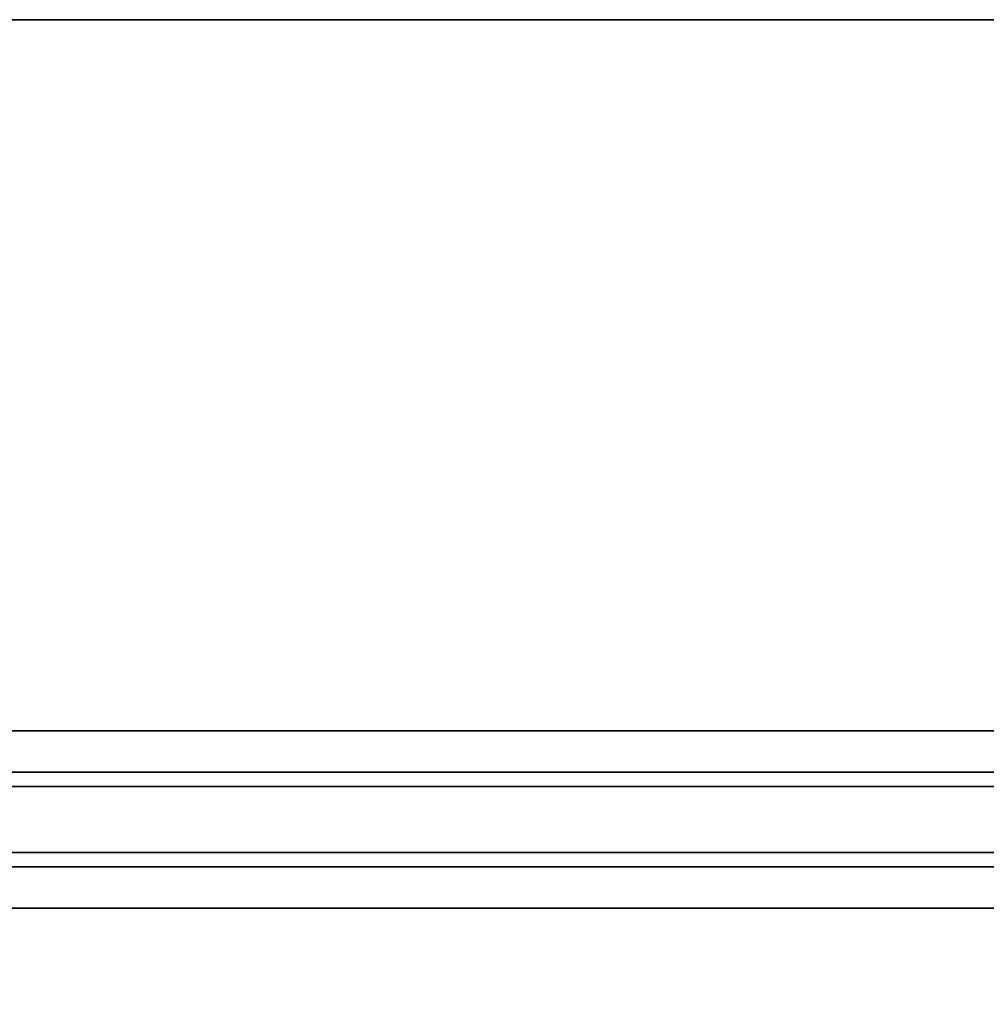
# Model space of a CAD drawing. Units: inches. Extents: x 0 to 59.9, y -29.9 to 0.
# Drawn here: x 30.5 to 45.2, y -14.9 to 0 of the extents above; entities that cross this region are included whole.
import ezdxf

# ---------------------------------------------------------------- set-up
doc = ezdxf.new("R2010")
doc.units = ezdxf.units.IN
doc.header["$MEASUREMENT"] = 0
for name, color, linetype in [('TABLE-SUPPORT', 6, 'Continuous'), ('TABLE-TOPEDGE', 6, 'Continuous'), ('TABLE-TOPLAM', 6, 'Continuous')]:
    doc.layers.add(name, color=color, linetype=linetype)

msp = doc.modelspace()

# ---------------------------------------------------------------- linework, layer by layer
at = {"layer": 'TABLE-SUPPORT'}
for points in [[(8.29, -10.79, 27.264), (51.59, -10.79, 27.264), (51.59, -11.416, 27.264), (8.29, -11.416, 27.264)], [(8.29, -10.79, 27.264), (8.29, -10.79, 27.324), (51.59, -10.79, 27.324), (51.59, -10.79, 27.264)], [(8.29, -11.635, 26.074), (8.29, -11.416, 27.264), (51.59, -11.416, 27.264), (51.59, -11.635, 26.074)], [(8.29, -11.635, 26.074), (51.59, -11.635, 26.074), (51.59, -12.635, 26.074), (8.29, -12.635, 26.074)], [(8.29, -12.854, 27.264), (8.29, -12.635, 26.074), (51.59, -12.635, 26.074), (51.59, -12.854, 27.264)], [(8.29, -12.854, 27.264), (51.59, -12.854, 27.264), (51.59, -13.48, 27.264), (8.29, -13.48, 27.264)], [(8.29, -13.48, 27.324), (8.29, -13.48, 27.264), (51.59, -13.48, 27.264), (51.59, -13.48, 27.324)]]:
    msp.add_3dface(points, dxfattribs=at)
at = {"layer": 'TABLE-TOPEDGE'}
msp.add_3dface([(59.88, 0, 27.324), (0, 0, 27.324), (0, 0, 28.5), (59.88, 0, 28.5)], dxfattribs=at)
at = {"layer": 'TABLE-TOPLAM'}
for points in [[(0, 0, 27.324), (59.88, 0, 27.324), (59.88, -29.88, 27.324), (0, -29.88, 27.324)], [(0, 0, 28.5), (0, -29.88, 28.5), (59.88, -29.88, 28.5), (59.88, 0, 28.5)]]:
    msp.add_3dface(points, dxfattribs=at)

doc.saveas('drawing.dxf')
